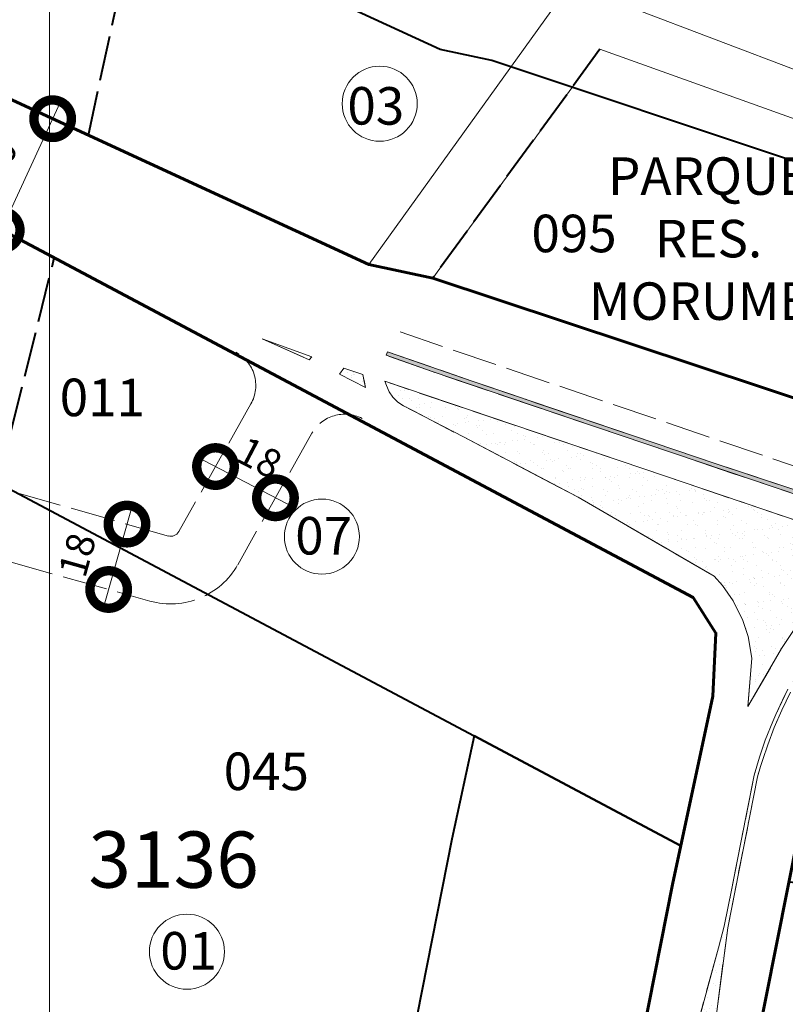
# Model space of a CAD drawing. Extents: x 185509 to 187934, y 1674264 to 1677058.
# Drawn here: x 185993 to 186197, y 1674918 to 1675180 of the extents above; entities that cross this region are included whole.
import ezdxf

# ---------------------------------------------------------------- set-up
doc = ezdxf.new("R2010")
doc.units = 0
doc.header["$MEASUREMENT"] = 0
doc.header["$XCLIPFRAME"] = 2
doc.linetypes.add('ACAD_ISO02W100', pattern=[15, 12, -3])
doc.layers.get('Defpoints').update_dxf_attribs({"linetype": 'CONTINUOUS'})
for name, color, linetype, lineweight in [('P-Area_verde', 3, 'CONTINUOUS', 20), ('P-Cotas', 5, 'CONTINUOUS', 20), ('P-Ident_Area_Comp', 7, 'CONTINUOUS', 40), ('P-Ident_SUBUEU', 5, 'CONTINUOUS', 40), ('P-Ident_UEU', 5, 'CONTINUOUS', 60), ('P-Imagem_raster', 251, 'CONTINUOUS', 5), ('P-Lim_area_comp', 40, 'ACAD_ISO02W100', 40), ('P-Lim_SUBUEU', 5, 'CONTINUOUS', 40), ('P-Lim_trac_viario', 1, 'CONTINUOUS', 20), ('P-Lim_trac_viario_proj', 1, 'ACAD_ISO02W100', 20), ('P-Lim_UEU', 6, 'CONTINUOUS', 60), ('P-Malha', 7, 'CONTINUOUS', 9), ('P-Num_Quarteirão', 5, 'CONTINUOUS', 30), ('P-Texto_Geral', 5, 'CONTINUOUS', 20)]:
    doc.layers.add(name, color=color, linetype=linetype, lineweight=lineweight)
doc.styles.add('SIMPLEX', font='simplex.shx')
doc.dimstyles.get("Standard").update_dxf_attribs({"dimtxt": 7.5, "dimasz": 20, "dimexe": 0.18, "dimexo": 0.0625, "dimgap": 5, "dimtad": 1, "dimdec": 0, "dimzin": 0, "dimdsep": 46, "dimtxsty": 'Standard', "dimblk": 'DOTSMALL', "dimcen": 0.09, "dimdle": 6, "dimse1": 1, "dimse2": 1, "dimadec": 0, "dimazin": 0, "dimtfac": 1, "dimtdec": 0, "dimtofl": 0, "dimtmove": 2, "dimatfit": 2, "dimldrblk": 'DOTSMALL', "dimfxl": 0, "dimtolj": 1, "dimtzin": 0, "dimlwd": 13, "dimarcsym": 0})
picture_1 = doc.add_image_def('image1.tif', size_in_pixel=(9984, 13431))
pattern_1 = [(37.5, (0, 0), (-0.157483395, 4.8170594225), [0, -3.8, 0, -4.25, 0, -4.0625]), (7.5, (0, 0), (4.424441763, 7.055365163), [0, -2.05, 0, -3.425, 0, -1.3125]), (327.5, (-3.075, 0), (7.785354654, 0.014147634), [0, -1.25, 0, -4.5, 0, -5.875]), (317.5, (-3.075, 0), (7.515316511, 2.194188912), [0, -0.625, 0, -2.95, 0, -3.375])]

# ---------------------------------------------------------------- blocks, each defined once
blk = doc.blocks.new('_DotSmall')
at = {"layer": 'P-Texto_Geral', "color": 0, "const_width": 0.5}
blk.add_lwpolyline([(-0.0625, 0, 1), (0.0625, 0, 1)], format="xyb", close=True, dxfattribs=at)
blk = doc.blocks.new('*D52')
at = {"layer": 'Defpoints', "color": 0}
for p in [(186002.06, 1675153.64), (186003.27, 1675153.09), (185989.57, 1675123.4)]:
    blk.add_point(p, dxfattribs=at)
at = {"layer": 'P-Cotas', "color": 0, "lineweight": 13}
blk.add_line((185985.84, 1675118.51), (186004.57, 1675159.09), dxfattribs=at)
at = {"layer": 'P-Cotas', "color": 0, "lineweight": 13, "xscale": 20, "yscale": 20, "zscale": 20}
for p, rotation in [((186002.06, 1675153.64), 65.22561645950302), ((185988.36, 1675123.95), 245.225616459503)]:
    blk.add_blockref('_DotSmall', p, dxfattribs=dict(at, rotation=rotation))
at = {"layer": 'P-Cotas', "color": 0, "insert": (185987.26, 1675142.47), "char_height": 7.5, "attachment_point": 5, "rotation": 65.2256}
blk.add_mtext('\\A1;30', dxfattribs=at)
blk = doc.blocks.new('*D97')
at = {"layer": 'Defpoints', "color": 0}
for p in [(186045.3, 1675060.61), (186061.27, 1675052.28), (186061.43, 1675052.6)]:
    blk.add_point(p, dxfattribs=at)
at = {"layer": 'P-Cotas', "color": 0, "lineweight": 13}
blk.add_line((186040.14, 1675063.7), (186066.75, 1675049.82), dxfattribs=at)
at = {"layer": 'P-Cotas', "color": 0, "lineweight": 13, "xscale": 20, "yscale": 20, "zscale": 20}
for p, rotation in [((186045.46, 1675060.93), 152.4514394422986), ((186061.43, 1675052.6), 332.4514394422985)]:
    blk.add_blockref('_DotSmall', p, dxfattribs=dict(at, rotation=rotation))
at = {"layer": 'P-Cotas', "color": 0, "insert": (186057.2, 1675063.32), "char_height": 7.5, "attachment_point": 5, "rotation": 332.4514}
blk.add_mtext('\\A1;18', dxfattribs=at)
blk = doc.blocks.new('*D98')
at = {"layer": 'Defpoints', "color": 0}
for p in [(186015.36, 1675047.41), (186010.49, 1675029.98), (186016.99, 1675028.16)]:
    blk.add_point(p, dxfattribs=at)
at = {"layer": 'P-Cotas', "color": 0, "lineweight": 13}
blk.add_line((186023.48, 1675051.37), (186015.37, 1675022.38), dxfattribs=at)
at = {"layer": 'P-Cotas', "color": 0, "lineweight": 13, "xscale": 20, "yscale": 20, "zscale": 20}
for p, rotation in [((186021.86, 1675045.59), 74.38010705442956), ((186016.99, 1675028.16), 254.3801070544296)]:
    blk.add_blockref('_DotSmall', p, dxfattribs=dict(at, rotation=rotation))
at = {"layer": 'P-Cotas', "color": 0, "insert": (186008.61, 1675037.38), "char_height": 7.5, "attachment_point": 5, "rotation": 74.3801}
blk.add_mtext('\\A1;18', dxfattribs=at)

msp = doc.modelspace()

# ---------------------------------------------------------------- hatches: boundary and pattern name
at = {"layer": 'P-Area_verde', "lineweight": 9}
h = msp.add_hatch(dxfattribs=at)
h.set_pattern_fill('AR-SAND', color=256, scale=2.5, angle=359.9236, style=0)
h.set_pattern_definition([(37.42360195, (0, 0), (-0.1510602025, 4.817265128), [0, -3.8, 0, -4.25, 0, -4.0625]), (7.42360195, (0, 0), (4.433845433, 7.049459353), [0, -2.05, 0, -3.425, 0, -1.3125]), (327.42360195, (-3.075, 0.004), (7.785366598, 0.003766652), [0, -1.25, 0, -4.5, 0, -5.875]), (317.42360195, (-3.075, 0.004), (7.518235556, 2.18416606), [0, -0.625, 0, -2.95, 0, -3.375])])
h.paths.add_polyline_path([(186232.426, 1675138.311), (186232.49, 1675136.631), (186231.851, 1675131.347), (186233.799, 1675134.999), (186236.044, 1675137.522), (186236.044, 1675137.522), (186242.594, 1675141.1), (186230.804, 1675145.109), (186232.1, 1675140.769)])
h.paths.add_polyline_path([(186085.453, 1675081.968), (186085.168, 1675083.384), (186084.916, 1675084.576), (186084.732, 1675085.441), (186079.651, 1675087.163), (186078.462, 1675085.556)])
h.paths.add_polyline_path([(186070.408, 1675089.383), (186071.132, 1675090.181), (186057.927, 1675094.989)])
at = {"layer": 'P-Area_verde'}
h = msp.add_hatch(dxfattribs=at)
h.set_pattern_fill('AR-SAND', color=256, scale=2.5, style=0)
h.set_pattern_definition(pattern_1)
h.paths.add_polyline_path([(186090.977, 1675090.577), (186091.311, 1675091.519), (186113.827, 1675083.693), (186178.564, 1675061.766), (186217.297, 1675048.978), (186238.209, 1675042.266), (186249.568, 1675038.417), (186302.371, 1675019.07), (186342.72, 1675011.818), (186365.655, 1675013.008), (186391.475, 1675018.978), (186418.49, 1675028.052), (186418.777, 1675027.131), (186400.396, 1675020.84), (186391.328, 1675017.988), (186365.509, 1675012.019), (186342.573, 1675010.829), (186329.845, 1675012.713), (186302.035, 1675018.128), (186263.957, 1675031.757), (186255.271, 1675035.13), (186249.246, 1675037.47), (186201.948, 1675052.854), (186146.479, 1675071.584), (186103.165, 1675086.259)])
at = {"layer": 'P-Area_verde', "lineweight": 9}
h = msp.add_hatch(dxfattribs=at)
h.set_pattern_fill('AR-SAND', color=256, scale=2.5, style=0)
h.set_pattern_definition(pattern_1)
h.paths.add_polyline_path([(186220.204, 1675039.793), (186208.631, 1675029.744), (186202.891, 1675022.283), (186196.313, 1675012.459), (186187.282, 1674996.947), (186188.368, 1675009.895), (186187.437, 1675015.59), (186186.021, 1675019.899), (186183.409, 1675025.124), (186180.545, 1675029.24), (186178.328, 1675031.689), (186142.091, 1675052.751), (186111.514, 1675068.813), (186095.532, 1675077.073), (186094.067, 1675078.084), (186092.71, 1675079.468), (186091.751, 1675080.825), (186090.979, 1675082.501), (186090.57, 1675083.671), (186164.835, 1675058.534), (186217.532, 1675040.697)])
edge = h.paths.add_edge_path(flags=16)
edge.add_line((186207.281, 1675031.877), (186217.532, 1675040.697))
edge.add_line((186200.886, 1675023.647), (186206.645, 1675031.228))
edge.add_line((186206.645, 1675031.228), (186207.281, 1675031.877))
h = msp.add_hatch(dxfattribs=at)
h.set_pattern_fill('AR-SAND', color=256, scale=2.5, style=0)
h.set_pattern_definition(pattern_1)
h.paths.add_polyline_path([(186163.52, 1674873.83), (186163.555, 1674873.372), (186163.642, 1674872.832), (186163.803, 1674872.262), (186164.002, 1674871.766), (186164.28, 1674871.249), (186164.626, 1674870.768), (186164.957, 1674870.382), (186165.395, 1674869.978), (186165.951, 1674869.583), (186166.301, 1674869.388), (186166.827, 1674869.15), (186167.143, 1674869.038), (186167.533, 1674868.936), (186168.118, 1674868.833), (186168.683, 1674868.814), (186169.17, 1674868.838), (186169.637, 1674868.911), (186170.233, 1674869.057), (186170.705, 1674869.237), (186171.192, 1674869.485), (186171.678, 1674869.796), (186172.043, 1674870.083), (186172.429, 1674870.474), (186172.692, 1674870.781), (186172.92, 1674871.111), (186173.213, 1674871.604), (186173.308, 1674871.781), (186181.948, 1674938), (186189.923, 1674978.217), (186190.714, 1674980.991), (186191.295, 1674982.816), (186192.624, 1674986.739), (186194.368, 1674991.357), (186196.365, 1674996.038), (186198.683, 1675000.799), (186200.977, 1675005.092), (186203.717, 1675009.717), (186206.697, 1675014.25), (186209.3, 1675017.86), (186211.946, 1675021.249), (186214.671, 1675024.498), (186228.974, 1675036.689), (186227.761, 1675037.084), (186213.916, 1675025.154), (186210.898, 1675021.504), (186208.819, 1675018.807), (186205.476, 1675014.206), (186202.674, 1675009.961), (186197.966, 1675001.636), (186194.77, 1674994.872), (186193.929, 1674992.967), (186191.97, 1674988.035), (186190.433, 1674983.447), (186189.02, 1674978.638), (186185.501, 1674961.171), (186183.023, 1674948.49), (186181.014, 1674938.451), (186179.459, 1674932.665)])

# ---------------------------------------------------------------- linework, layer by layer
at = {"layer": 'P-Area_verde'}
for points in [[(186057.927, 1675094.989), (186070.408, 1675089.383), (186071.132, 1675090.181), (186057.927, 1675094.989)], [(186090.977, 1675090.577), (186091.311, 1675091.519), (186113.827, 1675083.693), (186178.564, 1675061.766), (186217.297, 1675048.978), (186238.209, 1675042.266), (186249.568, 1675038.417), (186302.371, 1675019.07), (186342.72, 1675011.818), (186365.655, 1675013.008)], [(186365.509, 1675012.019), (186342.573, 1675010.829), (186329.845, 1675012.713), (186302.035, 1675018.128), (186263.957, 1675031.757), (186255.271, 1675035.13), (186249.246, 1675037.47), (186201.948, 1675052.854), (186146.479, 1675071.584), (186103.165, 1675086.259), (186090.977, 1675090.577)], [(186078.462, 1675085.556), (186079.651, 1675087.163), (186084.732, 1675085.441), (186084.916, 1675084.576), (186085.168, 1675083.384), (186085.453, 1675081.968), (186078.462, 1675085.556)], [(186197.966, 1675001.636), (186194.77, 1674994.872), (186193.929, 1674992.967), (186191.97, 1674988.035), (186190.433, 1674983.447), (186189.02, 1674978.638), (186185.501, 1674961.171), (186183.023, 1674948.49), (186181.014, 1674938.451), (186179.459, 1674932.665), (186163.52, 1674873.83)], [(186173.308, 1674871.781), (186181.948, 1674938), (186189.923, 1674978.217), (186190.714, 1674980.991), (186191.295, 1674982.816), (186192.624, 1674986.739), (186194.368, 1674991.357), (186196.365, 1674996.038), (186198.683, 1675000.799)]]:
    msp.add_lwpolyline(points, dxfattribs=at)
msp.add_lwpolyline([(186220.204, 1675039.793), (186208.631, 1675029.744), (186202.891, 1675022.283), (186196.313, 1675012.459), (186187.282, 1674996.947), (186188.368, 1675009.895), (186187.437, 1675015.59), (186186.021, 1675019.899), (186183.409, 1675025.124), (186180.545, 1675029.24), (186178.328, 1675031.689), (186142.091, 1675052.751), (186111.514, 1675068.813), (186095.532, 1675077.073), (186094.067, 1675078.084), (186092.71, 1675079.468), (186091.751, 1675080.825), (186090.979, 1675082.501), (186090.57, 1675083.671), (186164.835, 1675058.534), (186217.532, 1675040.697)], close=True, dxfattribs=at)
at = {"layer": 'P-Ident_SUBUEU', "lineweight": 9}
for centre in [(186089.206, 1675157.643), (186073.803, 1675042.25), (186037.836, 1674931.622)]:
    msp.add_circle(centre, 10.003, dxfattribs=at)
at = {"layer": 'P-Lim_area_comp'}
for points in [[(186011.574, 1675149.252), (186070.497, 1675420.779), (186070.497, 1675420.779), (186070.497, 1675420.779)], [(186147.912, 1675172.153), (186103.332, 1675111.153)], [(185987.382, 1675055.95), (186002.476, 1675116.535)], [(186123.43, 1674573.152), (186217.658, 1675047.744), (186249.246, 1675037.47), (186271.862, 1675028.915), (186292.138, 1674807.921), (186292.138, 1674807.921), (186297.715, 1674767.914)]]:
    msp.add_lwpolyline(points, dxfattribs=at)
at = {"layer": 'P-Lim_SUBUEU'}
for points in [[(185518, 1675296.652), (185518.072, 1675296.638), (185523.338, 1675295.964), (185542.662, 1675289.156), (185605.979, 1675281.503), (185676.909, 1675274.642), (185740.716, 1675267.088), (185772.442, 1675258.85), (185808.702, 1675248.142), (185872.647, 1675219.683), (185916.735, 1675197.854), (185968.651, 1675169.023), (185989.042, 1675159.651), (186086.309, 1675114.76), (186103.332, 1675111.153), (186244.287, 1675064.367), (186252.282, 1675075.576), (186268.666, 1675120.703), (186275.437, 1675139.356), (186343.331, 1675326.431), (186347.561, 1675338.086), (186361.03, 1675375.198), (186352.475, 1675533.967)], [(185973.372, 1674270), (185973.372, 1674270), (185979.073, 1674270), (185996.018, 1674289.772), (186020.104, 1674320.578), (186053.539, 1674381.468), (186067.459, 1674441.471), (186153.737, 1674874.409), (186154.722, 1674886.175), (186167.222, 1674949.483), (186178.013, 1674999.72), (186178.796, 1675016.553), (186172.719, 1675026.041), (185977.894, 1675129.602), (185968.19, 1675134.949), (185850.721, 1675196.604), (185798.309, 1675219.93), (185781.366, 1675224.934), (185753.009, 1675232.901), (185729.359, 1675238.208), (185533.441, 1675260.91), (185518, 1675268.565), (185518.114, 1675265.803), (185518, 1675265.818)], [(185518, 1675202.297), (185719.309, 1675178.971), (185738.315, 1675174.706), (185764.753, 1675167.278), (185777.524, 1675163.507), (185824.553, 1675142.576), (185939.766, 1675082.105), (185949.333, 1675076.834), (186114.365, 1674989.109), (186169.444, 1674959.831), (186178.013, 1674999.72), (186178.796, 1675016.553), (186172.719, 1675026.041), (185977.894, 1675129.602), (185968.19, 1675134.949), (185850.721, 1675196.604), (185798.309, 1675219.93), (185781.366, 1675224.934), (185753.009, 1675232.901), (185729.359, 1675238.208), (185533.441, 1675260.91), (185518, 1675268.565), (185518.114, 1675265.803), (185518, 1675265.818)], [(186636.451, 1675073.272), (186408.222, 1674998.027), (186385.735, 1674995.799), (186357.591, 1674994.866), (186344.069, 1674995.315), (186311.474, 1674998.815), (186288.483, 1675003.392), (186283.577, 1675000.859), (186279.439, 1674997.862), (186275.581, 1674993.764), (186273.881, 1674992.017), (186272.015, 1674990.491), (186267.465, 1674986.978), (186259.788, 1674982.673), (186251.707, 1674979.68), (186243.465, 1674977.993), (186234.96, 1674977.568), (186229.087, 1674980.141), (186222.907, 1674981.483), (186216.25, 1674981.556), (186209.855, 1674980.249), (186203.768, 1674977.785), (186096.069, 1674436.038)], [(185973.372, 1674270), (185973.372, 1674270), (185979.073, 1674270), (185996.018, 1674289.772), (186020.104, 1674320.578), (186053.539, 1674381.468), (186067.459, 1674441.471), (186153.737, 1674874.409), (186154.722, 1674886.175), (186167.222, 1674949.483), (186169.444, 1674959.831), (186114.365, 1674989.109), (186108.455, 1674961.595), (186095.211, 1674894.514), (186094.23, 1674882.802), (186008.799, 1674454.116), (185996.962, 1674403.091), (185969.848, 1674353.712), (185951.309, 1674330), (185946.786, 1674330), (185898.077, 1674276.288), (185894.635, 1674270)], [(186018.173, 1674270), (186018.173, 1674270), (186018.64, 1674270), (186044.755, 1674303.401), (186066.482, 1674338.552), (186082.096, 1674371.691), (186093.605, 1674423.304), (186096.069, 1674436.038), (186198.3, 1674950.279), (186258.093, 1674944.053), (186249.925, 1674902.336), (186249.816, 1674901.695), (186171.646, 1674508.489), (186153.553, 1674422.529), (186138.856, 1674351.388), (186119.309, 1674309.9), (186094.646, 1674270)]]:
    msp.add_lwpolyline(points, dxfattribs=at)
msp.add_lwpolyline([(185968.651, 1675169.023), (185989.042, 1675159.651), (186086.309, 1675114.76), (186103.332, 1675111.153), (186244.287, 1675064.367), (186252.135, 1675075.169), (186268.183, 1675119.372), (186122.283, 1675168.082), (186119.05, 1675169.155), (186105.336, 1675172.061), (186014.142, 1675214.149), (185995.784, 1675222.587), (185944.626, 1675250.996), (185935.671, 1675255.43), (185934.266, 1675188.118)], close=True, dxfattribs=at)
at = {"layer": 'P-Lim_trac_viario'}
for points in [[(186001.71, 1675478.668), (185989.042, 1675159.651), (185989.042, 1675159.651), (186086.309, 1675114.76), (186086.309, 1675114.76), (186086.309, 1675114.76), (186196.289, 1675267.805), (186196.289, 1675267.805)], [(186228.077, 1675364.245), (186241.53, 1675362.378), (186290.759, 1675346.114), (186223.808, 1675157.641), (186156.378, 1675183.223)], [(186147.912, 1675172.153), (186219.056, 1675146.688)], [(185959.126, 1675068.297), (185977.894, 1675129.602), (185977.894, 1675129.602), (186054.118, 1675089.084)], [(186212.309, 1675074.77), (186103.332, 1675111.153), (186103.332, 1675111.153)], [(186080.078, 1675075.141), (186172.719, 1675026.041), (186172.719, 1675026.041), (186172.719, 1675026.041), (186178.796, 1675016.553), (186178.796, 1675016.553), (186178.013, 1674999.72), (186169.444, 1674959.831), (186169.444, 1674959.831), (186154.722, 1674886.175), (186134.667, 1674889.661), (186114.711, 1674892.768), (186093.7, 1674895.512), (186068.704, 1674894.699), (186044.299, 1674890.314), (186021.265, 1674883.187), (186000.696, 1674874.38), (185974.321, 1674858.147)], [(186203.768, 1674977.785), (186203.768, 1674977.785), (186203.768, 1674977.785), (186203.768, 1674977.785), (186203.768, 1674977.785), (186203.768, 1674977.785), (186203.768, 1674977.785), (186203.768, 1674977.785), (186203.768, 1674977.785), (186096.069, 1674436.038), (186096.069, 1674436.038), (186154.044, 1674423.939)]]:
    msp.add_lwpolyline(points, dxfattribs=at)
msp.add_arc((186033.518, 1675044.825), 2.5, 254.07437, 330.55297, dxfattribs=at)
at = {"layer": 'P-Lim_trac_viario_proj'}
for p, q in [((186054.9, 1675077.618), (186035.695, 1675043.596)), ((186071.161, 1675069.807), (186051.37, 1675034.748)), ((185990.384, 1675035.599), (186027.998, 1675025.083))]:
    msp.add_line(p, q, dxfattribs=at)
for points in [[(186103.332, 1675111.153), (186147.912, 1675172.153), (186147.912, 1675172.153)], [(186070.408, 1675089.383), (186071.132, 1675090.181), (186057.927, 1675094.989), (186070.408, 1675089.383)], [(186094.626, 1675096.825), (186230.041, 1675050.688), (186251.63, 1675043.669), (186294.305, 1675029.302), (186317.327, 1675022.475), (186328.483, 1675019.937), (186341.638, 1675017.914), (186354.288, 1675017.914), (186371.457, 1675019.953), (186416.996, 1675031.798)], [(186284.019, 1675024.545), (186263.957, 1675031.757), (186255.271, 1675035.13), (186249.246, 1675037.47), (186226.51, 1675044.971), (186201.948, 1675052.854), (186183.289, 1675059.109), (186146.479, 1675071.584), (186103.165, 1675086.259), (186090.977, 1675090.577), (186091.311, 1675091.519), (186113.827, 1675083.693), (186131.036, 1675077.868), (186178.564, 1675061.766), (186217.297, 1675048.978), (186238.209, 1675042.266), (186249.568, 1675038.417), (186302.371, 1675019.07), (186342.72, 1675011.818), (186365.655, 1675013.008), (186391.475, 1675018.978)], [(186085.453, 1675081.968), (186085.114, 1675083.628), (186084.732, 1675085.441), (186079.651, 1675087.163), (186078.462, 1675085.556), (186085.453, 1675081.968)], [(186239.099, 1675033.397), (186090.57, 1675083.671), (186090.979, 1675082.501), (186091.751, 1675080.825), (186092.71, 1675079.468), (186094.067, 1675078.084), (186095.532, 1675077.073), (186098.354, 1675075.69), (186111.514, 1675068.813), (186134.719, 1675056.61), (186142.091, 1675052.751), (186178.328, 1675031.689), (186180.545, 1675029.24), (186183.409, 1675025.124), (186186.021, 1675019.899), (186187.437, 1675015.59), (186188.368, 1675009.895), (186187.282, 1674996.947), (186196.313, 1675012.459), (186202.891, 1675022.283), (186208.631, 1675029.744), (186220.204, 1675039.793)], [(186032.935, 1675042.394), (185985.107, 1675056.041), (185976.634, 1675059.884), (185959.126, 1675068.297)], [(186197.966, 1675001.636), (186196.506, 1674998.667), (186194.77, 1674994.872), (186193.929, 1674992.967), (186191.97, 1674988.035), (186190.433, 1674983.447), (186189.02, 1674978.638), (186185.501, 1674961.171), (186183.023, 1674948.49), (186181.014, 1674938.451), (186179.459, 1674932.665), (186163.52, 1674873.83)], [(186173.308, 1674871.781), (186181.948, 1674938), (186189.923, 1674978.217), (186190.714, 1674980.991), (186191.295, 1674982.816), (186192.624, 1674986.739), (186194.368, 1674991.357), (186196.365, 1674996.038), (186198.683, 1675000.799)]]:
    msp.add_lwpolyline(points, dxfattribs=at)
for centre, radius, start, end in [((186046.192, 1675082.534), 10, 330.55507, 62.3515), ((186079.869, 1675064.891), 10, 62.3515, 150.55507), ((186033.518, 1675044.825), 20.5, 254.38011, 330.55507)]:
    msp.add_arc(centre, radius, start, end, dxfattribs=at)
at = {"layer": 'P-Lim_UEU'}
for points in [[(185518.072, 1675296.638), (185523.338, 1675295.964), (185542.662, 1675289.156), (185605.979, 1675281.503), (185676.909, 1675274.642), (185740.716, 1675267.088), (185772.442, 1675258.85), (185808.702, 1675248.142), (185872.647, 1675219.683), (185916.735, 1675197.854), (185968.651, 1675169.023), (185989.042, 1675159.651), (186086.309, 1675114.76), (186103.332, 1675111.153), (186244.287, 1675064.367), (186252.282, 1675075.576), (186268.666, 1675120.703), (186275.437, 1675139.356), (186343.331, 1675326.431), (186347.561, 1675338.086), (186361.03, 1675375.198), (186352.475, 1675533.967)], [(185979.073, 1674270), (185996.018, 1674289.772), (186020.104, 1674320.578), (186053.539, 1674381.468), (186067.459, 1674441.471), (186089.275, 1674551.102), (186067.459, 1674441.471), (186067.459, 1674441.471), (186067.459, 1674441.471), (186067.459, 1674441.471), (186067.459, 1674441.471), (186067.459, 1674441.471), (186067.459, 1674441.471), (186067.459, 1674441.471), (186153.737, 1674874.409), (186154.722, 1674886.175), (186167.222, 1674949.483), (186178.013, 1674999.72), (186178.796, 1675016.553), (186172.719, 1675026.041), (186172.719, 1675026.041), (185977.894, 1675129.602)], [(186203.768, 1674977.785), (186096.069, 1674436.038)]]:
    msp.add_lwpolyline(points, dxfattribs=at)
at = {"layer": 'P-Malha'}
msp.add_line((186001.2, 1677040), (186001.2, 1674270), dxfattribs=at)

# ---------------------------------------------------------------- texts
at = {"layer": 'P-Ident_Area_Comp', "insert": (186176.837, 1675143.355), "char_height": 10, "width": 56.9913, "attachment_point": 2, "style": 'SIMPLEX'}
msp.add_mtext('PARQUE RES. MORUMBI', dxfattribs=at)
at = {"layer": 'P-Ident_SUBUEU', "style": 'SIMPLEX'}
for s, p in [('03', (186080.584, 1675152.098)), ('07', (186066.682, 1675037.505)), ('01', (186030.715, 1674926.877))]:
    msp.add_text(s, height=10.0027, rotation=359.79457, dxfattribs=at).set_placement(p)
at = {"layer": 'P-Ident_UEU', "style": 'SIMPLEX'}
msp.add_text('3136', height=15, rotation=359.9236, dxfattribs=at).set_placement((186011.564, 1674948.695))
at = {"layer": 'P-Num_Quarteirão', "style": 'SIMPLEX'}
for s, p in [('095', (186129.64, 1675118.07)), ('011', (186003.935, 1675074.367)), ('045', (186047.632, 1674974.7))]:
    msp.add_text(s, height=10, rotation=359.9236, dxfattribs=at).set_placement(p)

# ---------------------------------------------------------------- dimensions: what is measured, and where the dimension line sits
at = {"layer": 'P-Cotas'}
dim = msp.add_aligned_dim(p1=(185989.565, 1675123.398), p2=(186003.267, 1675153.086), distance=1.329, text='30', dimstyle='Standard', dxfattribs=at)
dim.commit()
dim.dimension.update_dxf_attribs({"geometry": '*D52', "text_midpoint": (185987.265, 1675142.465)})
for base, p1, p2, angle, picture, middle in [((186061.432, 1675052.597), (186045.297, 1675060.607), (186061.265, 1675052.278), 332.45144, '*D97', (186057.205, 1675063.321)), ((186016.986, 1675028.161), (186015.364, 1675047.408), (186010.491, 1675029.977), 254.38011, '*D98', (186008.606, 1675037.383))]:
    dim = msp.add_linear_dim(base=base, p1=p1, p2=p2, angle=angle, dimstyle='Standard', dxfattribs=at)
    dim.commit()
    dim.dimension.update_dxf_attribs({"geometry": picture, "text_midpoint": middle, "dimtype": 161})

# ---------------------------------------------------------------- referenced raster images: frames only (the image files are external)
at = {"layer": 'P-Imagem_raster'}
image = msp.add_image(picture_1, insert=(185095.669, 1673137.335), size_in_units=(3178.044, 4275.272), rotation=-0.076398, dxfattribs=at)
image.set_boundary_path([(1309.9255, 1168.307), (8899.915, 1158.1865), (8911.518, 9860.285), (1321.529, 9870.4056), (1309.9255, 1168.307)])

doc.saveas('drawing.dxf')
